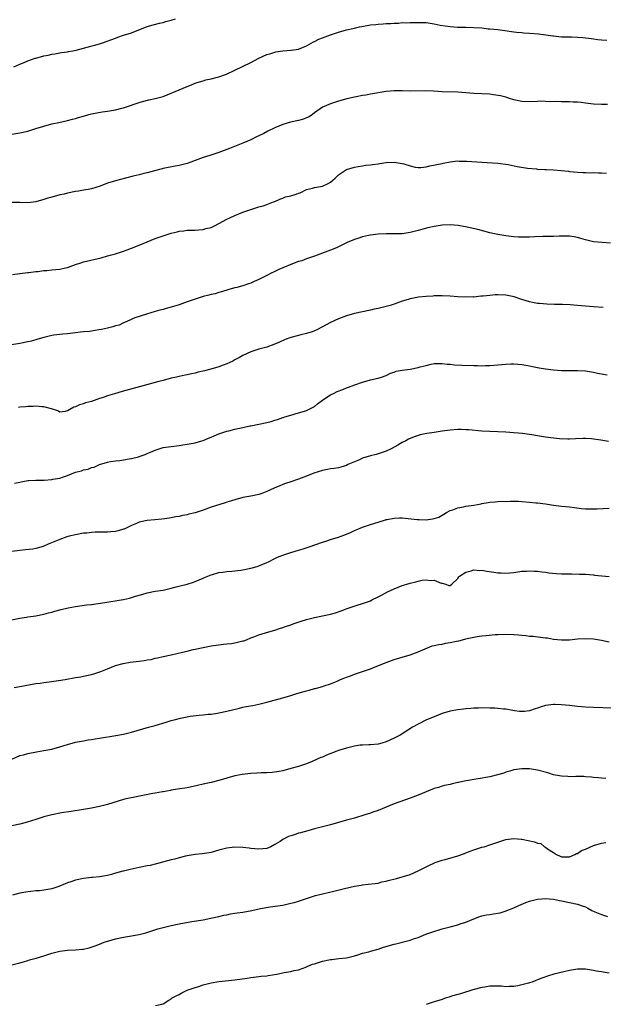
# Model space of a CAD drawing. Units: inches. Extents: x 2616000 to 2619000, y 1527000 to 1530000.
# Drawn here: x 2617913 to 2618059, y 1528491 to 1528739 of the extents above; entities that cross this region are included whole.
import ezdxf

# ---------------------------------------------------------------- set-up
doc = ezdxf.new("R2010")
doc.units = ezdxf.units.IN
doc.header["$MEASUREMENT"] = 0
doc.layers.add('LD26161527_10ft', color=93, linetype='Continuous')

msp = doc.modelspace()

# ---------------------------------------------------------------- linework, layer by layer
at = {"layer": 'LD26161527_10ft'}
for points, elevation in [([(2617911, 1528710.04), (2617913, 1528710.38), (2617915, 1528710.83), (2617917, 1528711.43), (2617919, 1528712.07), (2617921, 1528712.6), (2617922.78, 1528713), (2617925, 1528713.47), (2617926.2, 1528713.8), (2617927, 1528713.98), (2617927.76, 1528714.24), (2617929, 1528714.6), (2617930.34, 1528715), (2617931, 1528715.17), (2617933.65, 1528715.65), (2617935, 1528715.81), (2617936.03, 1528716.03), (2617937, 1528716.17), (2617938.58, 1528716.58), (2617939, 1528716.67), (2617940.78, 1528717.22), (2617941.48, 1528717.48), (2617943, 1528718), (2617943.77, 1528718.23), (2617945.35, 1528718.65), (2617947, 1528718.97), (2617949, 1528719.52), (2617951, 1528720.32), (2617953, 1528721.18), (2617955, 1528722), (2617955.72, 1528722.28), (2617957, 1528722.82), (2617957.5, 1528723), (2617959, 1528723.48), (2617959.66, 1528723.66), (2617961, 1528723.96), (2617962.3, 1528724.3), (2617963, 1528724.44), (2617964.87, 1528725.13), (2617967, 1528726.11), (2617971, 1528728.03), (2617973, 1528729.11), (2617975, 1528730.02), (2617975.75, 1528730.25), (2617977, 1528730.67), (2617977.3, 1528730.7), (2617979.01, 1528731.01), (2617981, 1528731.12), (2617981.15, 1528731.15), (2617983, 1528731.4), (2617985, 1528732.22), (2617986.77, 1528733.23), (2617987, 1528733.34), (2617988.09, 1528733.91), (2617989, 1528734.29), (2617991, 1528735.03), (2617993, 1528735.66), (2617995, 1528736.22), (2617996.6, 1528736.6), (2617997, 1528736.71), (2617998.24, 1528737), (2617998.88, 1528737.12), (2618001, 1528737.48), (2618002.38, 1528737.62), (2618003, 1528737.71), (2618004.23, 1528737.77), (2618005, 1528737.84), (2618006.14, 1528737.86), (2618007, 1528737.97), (2618008.06, 1528737.94), (2618009, 1528738.07), (2618009.96, 1528738.04), (2618011, 1528738.1), (2618013, 1528738.12), (2618015, 1528738.06), (2618017, 1528737.79), (2618018.53, 1528737.47), (2618021, 1528737.06), (2618022.92, 1528736.92), (2618025, 1528736.91), (2618027, 1528736.87), (2618029, 1528736.72), (2618030.55, 1528736.55), (2618031, 1528736.52), (2618033, 1528736.31), (2618034.17, 1528736.17), (2618037, 1528735.76), (2618037.67, 1528735.67), (2618039, 1528735.55), (2618039.49, 1528735.49), (2618041, 1528735.4), (2618043.23, 1528735.23), (2618045.03, 1528735.03), (2618046.79, 1528734.79), (2618047, 1528734.74), (2618049, 1528734.51), (2618049.48, 1528734.52), (2618051, 1528734.47), (2618051.52, 1528734.48), (2618053, 1528734.45), (2618054.32, 1528734.32), (2618055, 1528734.28), (2618055.83, 1528734.17), (2618057, 1528733.98), (2618058.14, 1528733.86), (2618059, 1528733.72), (2618060.36, 1528733.64)], 8740), ([(2617911.45, 1528727), (2617913, 1528727.67), (2617914.09, 1528728.09), (2617915, 1528728.51), (2617916.87, 1528729.13), (2617917, 1528729.15), (2617919, 1528729.69), (2617920.11, 1528729.89), (2617921, 1528730.17), (2617921.75, 1528730.25), (2617923, 1528730.51), (2617923.43, 1528730.58), (2617925, 1528730.76), (2617925.19, 1528730.81), (2617926.31, 1528731), (2617927.17, 1528731.17), (2617929.89, 1528731.89), (2617933, 1528732.75), (2617933.79, 1528733), (2617937, 1528734.2), (2617937.62, 1528734.38), (2617939, 1528734.89), (2617941, 1528735.54), (2617945, 1528737.08), (2617946.49, 1528737.51), (2617948.08, 1528737.92), (2617949, 1528738.11), (2617949.68, 1528738.32), (2617951, 1528738.67), (2617952.05, 1528739)], 8750), ([(2618060.54, 1528717.46), (2618059, 1528717.49), (2618057, 1528717.61), (2618055, 1528717.82), (2618053.97, 1528717.97), (2618053, 1528718.05), (2618051.91, 1528718.09), (2618051, 1528718.18), (2618049, 1528718.2), (2618047.75, 1528718.25), (2618046.2, 1528718.2), (2618045, 1528718.29), (2618043.69, 1528718.31), (2618043, 1528718.26), (2618041, 1528718.17), (2618039, 1528718.27), (2618037, 1528718.69), (2618035.98, 1528719), (2618035.25, 1528719.25), (2618035, 1528719.3), (2618033.67, 1528719.67), (2618031.94, 1528719.94), (2618031, 1528720.06), (2618029, 1528720.19), (2618027, 1528720.26), (2618023, 1528720.57), (2618019, 1528720.7), (2618016.84, 1528720.84), (2618014.91, 1528720.91), (2618011, 1528720.85), (2618009, 1528720.91), (2618007, 1528720.95), (2618005, 1528720.78), (2618001, 1528720.09), (2617999.88, 1528719.88), (2617999, 1528719.75), (2617997.43, 1528719.43), (2617997, 1528719.36), (2617995.1, 1528718.9), (2617993, 1528718.3), (2617991, 1528717.66), (2617989, 1528716.81), (2617987, 1528715.41), (2617986.5, 1528715), (2617985.62, 1528714.38), (2617985, 1528714.12), (2617984.2, 1528713.8), (2617983, 1528713.47), (2617980.94, 1528713.06), (2617979, 1528712.47), (2617978.04, 1528712.04), (2617977, 1528711.6), (2617975.24, 1528710.76), (2617974.22, 1528710.22), (2617973, 1528709.6), (2617972.58, 1528709.42), (2617971, 1528708.61), (2617969, 1528707.74), (2617965.6, 1528706.4), (2617963, 1528705.43), (2617960.67, 1528704.67), (2617959, 1528704.19), (2617957.66, 1528703.66), (2617957, 1528703.44), (2617955.91, 1528703), (2617955, 1528702.68), (2617953, 1528702.17), (2617952, 1528702), (2617949, 1528701.4), (2617948.7, 1528701.3), (2617946.85, 1528700.85), (2617945, 1528700.31), (2617944.13, 1528700.13), (2617943, 1528699.83), (2617941.48, 1528699.48), (2617939.49, 1528699), (2617937, 1528698.3), (2617935, 1528697.69), (2617933.15, 1528697), (2617931, 1528696.34), (2617930.16, 1528696.16), (2617929, 1528695.94), (2617927.71, 1528695.71), (2617927, 1528695.63), (2617925, 1528695.22), (2617924.1, 1528695), (2617923, 1528694.76), (2617921, 1528694.25), (2617920.02, 1528693.98), (2617919, 1528693.61), (2617917, 1528693), (2617915, 1528692.79), (2617913, 1528692.88), (2617911, 1528692.84)], 8730), ([(2617911.19, 1528674.81), (2617913, 1528674.99), (2617915, 1528675.26), (2617915.27, 1528675.27), (2617917, 1528675.53), (2617917.53, 1528675.53), (2617919, 1528675.77), (2617919.8, 1528675.8), (2617921, 1528675.97), (2617923, 1528676.16), (2617924.48, 1528676.48), (2617925, 1528676.53), (2617926.33, 1528677), (2617927, 1528677.26), (2617928.29, 1528677.71), (2617929, 1528677.98), (2617933.42, 1528679), (2617935, 1528679.44), (2617935.64, 1528679.64), (2617937, 1528680), (2617938.5, 1528680.5), (2617939, 1528680.64), (2617939.95, 1528681), (2617941, 1528681.36), (2617943, 1528682.14), (2617944.93, 1528683), (2617947, 1528683.79), (2617948.27, 1528684.27), (2617951, 1528685.16), (2617952.51, 1528685.49), (2617953, 1528685.65), (2617954.21, 1528685.79), (2617955, 1528685.91), (2617956.04, 1528685.96), (2617957, 1528685.95), (2617957.97, 1528685.97), (2617959, 1528686.1), (2617959.68, 1528686.32), (2617961, 1528686.62), (2617961.85, 1528687), (2617963, 1528687.6), (2617965, 1528688.7), (2617965.69, 1528689), (2617967, 1528689.61), (2617968.01, 1528689.99), (2617969, 1528690.42), (2617971, 1528691.14), (2617973, 1528691.76), (2617974.07, 1528692.07), (2617975, 1528692.38), (2617976.65, 1528693), (2617977, 1528693.15), (2617978.25, 1528693.75), (2617979, 1528693.99), (2617979.72, 1528694.28), (2617981, 1528694.57), (2617982.41, 1528695), (2617983, 1528695.2), (2617983.34, 1528695.34), (2617985, 1528696.1), (2617986.51, 1528696.51), (2617987, 1528696.68), (2617989.03, 1528697), (2617990.38, 1528697.62), (2617991, 1528698.02), (2617991.55, 1528698.45), (2617992.15, 1528699), (2617993, 1528699.83), (2617994.75, 1528701), (2617995, 1528701.13), (2617997, 1528701.75), (2617997.92, 1528701.92), (2617999, 1528702.11), (2617999.78, 1528702.22), (2618001, 1528702.36), (2618001.55, 1528702.45), (2618003, 1528702.62), (2618003.32, 1528702.68), (2618005, 1528702.9), (2618007, 1528703.02), (2618009, 1528702.71), (2618009.45, 1528702.55), (2618011, 1528702.05), (2618012.22, 1528701.78), (2618013, 1528701.63), (2618013.69, 1528701.69), (2618015, 1528701.83), (2618015.92, 1528702.08), (2618019, 1528702.7), (2618019.26, 1528702.74), (2618021, 1528703.09), (2618023, 1528703.33), (2618023.29, 1528703.29), (2618025, 1528703.29), (2618025.25, 1528703.25), (2618029, 1528702.98), (2618033, 1528702.73), (2618035.62, 1528702.38), (2618037.88, 1528701.88), (2618040.47, 1528701.53), (2618042.71, 1528701.29), (2618043, 1528701.28), (2618044.83, 1528701.17), (2618045.17, 1528701.17), (2618047, 1528701.08), (2618048.92, 1528700.92), (2618050.71, 1528700.71), (2618051, 1528700.63), (2618053, 1528700.46), (2618054.41, 1528700.41), (2618055, 1528700.42), (2618056.36, 1528700.36), (2618057, 1528700.37), (2618058.32, 1528700.32), (2618059, 1528700.32), (2618060.28, 1528700.28)], 8720), ([(2618061.33, 1528682.67), (2618059.2, 1528682.8), (2618057, 1528683.01), (2618055, 1528683.47), (2618053.82, 1528683.82), (2618053, 1528684.04), (2618052.21, 1528684.21), (2618051, 1528684.4), (2618050.43, 1528684.43), (2618048.43, 1528684.43), (2618047, 1528684.33), (2618046.36, 1528684.36), (2618045, 1528684.3), (2618044.33, 1528684.33), (2618042.27, 1528684.27), (2618041, 1528684.19), (2618039, 1528684.12), (2618038.16, 1528684.16), (2618037, 1528684.25), (2618035, 1528684.53), (2618033, 1528684.84), (2618032.14, 1528685), (2618031, 1528685.26), (2618027.95, 1528686.05), (2618025.33, 1528686.67), (2618023.07, 1528687.07), (2618021, 1528687.23), (2618019, 1528687.15), (2618017, 1528686.88), (2618015.46, 1528686.54), (2618014.14, 1528686.14), (2618013, 1528685.82), (2618011, 1528685.31), (2618008.96, 1528685.04), (2618007, 1528685), (2618005.01, 1528685.01), (2618003, 1528684.91), (2618001, 1528684.66), (2618000.54, 1528684.54), (2617999, 1528684.22), (2617997.82, 1528683.82), (2617997, 1528683.56), (2617995.22, 1528682.78), (2617992.51, 1528681.49), (2617991, 1528680.87), (2617987, 1528679.39), (2617985, 1528678.7), (2617983.76, 1528678.24), (2617983, 1528678.01), (2617981.48, 1528677.48), (2617979, 1528676.48), (2617978.06, 1528676.06), (2617977, 1528675.56), (2617975.91, 1528675), (2617975.32, 1528674.68), (2617975, 1528674.53), (2617974, 1528674), (2617973, 1528673.52), (2617971.8, 1528673), (2617971, 1528672.63), (2617970.41, 1528672.41), (2617969, 1528671.94), (2617967.52, 1528671.52), (2617967, 1528671.4), (2617965.45, 1528671), (2617963.59, 1528670.41), (2617963, 1528670.28), (2617962.05, 1528669.95), (2617961, 1528669.77), (2617960.44, 1528669.56), (2617959, 1528669.24), (2617957, 1528668.59), (2617955, 1528667.87), (2617953, 1528667.19), (2617951, 1528666.58), (2617949.75, 1528666.25), (2617949, 1528666.02), (2617948.17, 1528665.83), (2617947, 1528665.46), (2617944.84, 1528664.84), (2617941.89, 1528663.89), (2617939.83, 1528663), (2617939.3, 1528662.7), (2617939, 1528662.64), (2617937.95, 1528662.05), (2617937, 1528661.85), (2617936.37, 1528661.63), (2617935, 1528661.31), (2617933.47, 1528661), (2617932.85, 1528660.85), (2617931, 1528660.58), (2617930.48, 1528660.48), (2617929, 1528660.38), (2617928.25, 1528660.25), (2617927, 1528660.12), (2617925, 1528659.86), (2617923.78, 1528659.78), (2617923, 1528659.7), (2617921.54, 1528659.54), (2617921, 1528659.45), (2617919, 1528658.98), (2617917.51, 1528658.49), (2617915.94, 1528658.06), (2617915, 1528657.82), (2617913, 1528657.42), (2617910.9, 1528657.1)], 8710), ([(2618059.49, 1528666.51), (2618057, 1528666.62), (2618055, 1528666.79), (2618053, 1528667), (2618051.16, 1528667.16), (2618049.23, 1528667.23), (2618047.26, 1528667.26), (2618045.33, 1528667.33), (2618043.47, 1528667.47), (2618043, 1528667.53), (2618041.74, 1528667.74), (2618041, 1528667.89), (2618039, 1528668.49), (2618037.13, 1528669.13), (2618035, 1528669.6), (2618033, 1528669.68), (2618032.35, 1528669.65), (2618031, 1528669.52), (2618029.31, 1528669.31), (2618028.7, 1528669.3), (2618027, 1528669.12), (2618026.87, 1528669.13), (2618025, 1528669.09), (2618023, 1528669.19), (2618021, 1528669.33), (2618019, 1528669.41), (2618018.61, 1528669.39), (2618017, 1528669.38), (2618016.66, 1528669.34), (2618015, 1528669.27), (2618013.06, 1528669.06), (2618011, 1528668.66), (2618010.48, 1528668.48), (2618009, 1528668.04), (2618007, 1528667.33), (2618005.96, 1528667), (2618005, 1528666.73), (2618003, 1528666.24), (2618001.97, 1528666.03), (2618001, 1528665.8), (2617999, 1528665.4), (2617997, 1528664.98), (2617995, 1528664.4), (2617993, 1528663.66), (2617991, 1528662.75), (2617987.77, 1528661), (2617987, 1528660.62), (2617986.41, 1528660.41), (2617985, 1528659.95), (2617983.59, 1528659.59), (2617983, 1528659.49), (2617981.04, 1528658.96), (2617979.58, 1528658.42), (2617978.2, 1528657.8), (2617976.8, 1528657.2), (2617975, 1528656.56), (2617974.37, 1528656.37), (2617973, 1528656), (2617971, 1528655.35), (2617969, 1528654.41), (2617968.11, 1528653.89), (2617967, 1528653.3), (2617966.46, 1528653), (2617965, 1528652.37), (2617964.01, 1528652.01), (2617963, 1528651.62), (2617960.94, 1528651), (2617959.4, 1528650.6), (2617957.78, 1528650.22), (2617957, 1528650.01), (2617956.14, 1528649.86), (2617955, 1528649.54), (2617954.51, 1528649.49), (2617953, 1528649.11), (2617952.37, 1528649), (2617951, 1528648.69), (2617949, 1528648.18), (2617947.89, 1528647.89), (2617947, 1528647.61), (2617945.12, 1528647.12), (2617938.66, 1528645.34), (2617936.8, 1528644.8), (2617935, 1528644.3), (2617933.89, 1528643.89), (2617933, 1528643.61), (2617931, 1528642.9), (2617929.49, 1528642.51), (2617929, 1528642.3), (2617927.95, 1528642.05), (2617927, 1528641.55), (2617926.55, 1528641.45), (2617925, 1528640.5), (2617924.39, 1528640.39), (2617923, 1528640.18), (2617922.51, 1528640.51), (2617920.94, 1528641), (2617919, 1528641.51), (2617918.5, 1528641.5), (2617917, 1528641.66), (2617916.38, 1528641.62), (2617915, 1528641.6), (2617914.46, 1528641.54), (2617913, 1528641.41), (2617912.65, 1528641.35)], 8700), ([(2617911.67, 1528622.33), (2617913, 1528622.6), (2617913.31, 1528622.69), (2617915.02, 1528622.98), (2617915.26, 1528623), (2617917, 1528623.11), (2617917.09, 1528623.09), (2617919.14, 1528623.14), (2617921, 1528623.26), (2617921.32, 1528623.32), (2617923, 1528623.58), (2617923.95, 1528623.95), (2617925, 1528624.24), (2617927, 1528625.11), (2617928.52, 1528625.48), (2617929, 1528625.71), (2617930.12, 1528625.88), (2617931, 1528626.26), (2617931.63, 1528626.37), (2617933, 1528627), (2617935, 1528627.65), (2617935.76, 1528627.76), (2617937, 1528627.99), (2617938.07, 1528628.07), (2617940.45, 1528628.45), (2617941, 1528628.55), (2617942.78, 1528629), (2617943, 1528629.06), (2617944.43, 1528629.57), (2617945, 1528629.83), (2617945.84, 1528630.16), (2617947, 1528630.67), (2617949, 1528631.27), (2617951, 1528631.57), (2617953, 1528631.81), (2617953.94, 1528631.94), (2617955, 1528632.12), (2617957, 1528632.52), (2617958.69, 1528633), (2617959, 1528633.1), (2617960.36, 1528633.64), (2617961, 1528633.91), (2617961.79, 1528634.21), (2617963, 1528634.71), (2617965, 1528635.39), (2617965.51, 1528635.51), (2617967, 1528635.91), (2617968.14, 1528636.14), (2617969, 1528636.37), (2617970.72, 1528636.72), (2617971, 1528636.79), (2617973, 1528637.15), (2617975, 1528637.58), (2617976.13, 1528637.87), (2617977, 1528638.18), (2617977.66, 1528638.34), (2617979, 1528638.84), (2617979.13, 1528638.87), (2617979.57, 1528639), (2617981, 1528639.47), (2617983, 1528640.02), (2617984.43, 1528640.43), (2617985, 1528640.62), (2617985.82, 1528641), (2617987, 1528641.63), (2617987.75, 1528642.25), (2617989, 1528643.21), (2617989.58, 1528643.58), (2617991, 1528644.55), (2617991.88, 1528645), (2617992.65, 1528645.35), (2617994.1, 1528645.9), (2617995, 1528646.27), (2617995.55, 1528646.45), (2617997.07, 1528647.07), (2617999, 1528647.74), (2618001, 1528648.29), (2618003, 1528648.75), (2618003.76, 1528649), (2618005, 1528649.44), (2618006.04, 1528649.96), (2618007, 1528650.27), (2618007.52, 1528650.48), (2618009, 1528650.77), (2618011, 1528651), (2618013, 1528651.37), (2618013.54, 1528651.54), (2618015, 1528651.93), (2618016.24, 1528652.24), (2618017, 1528652.38), (2618019, 1528652.43), (2618020.28, 1528652.28), (2618021, 1528652.24), (2618022.11, 1528652.11), (2618024, 1528652), (2618027, 1528651.9), (2618027.91, 1528651.91), (2618029, 1528651.87), (2618029.92, 1528651.92), (2618031, 1528651.93), (2618035, 1528652.27), (2618036.31, 1528652.31), (2618037, 1528652.33), (2618039, 1528652.2), (2618040, 1528652), (2618041, 1528651.85), (2618041.68, 1528651.68), (2618043, 1528651.41), (2618043.36, 1528651.36), (2618045, 1528651.05), (2618047, 1528650.79), (2618049, 1528650.66), (2618051, 1528650.64), (2618053, 1528650.69), (2618055, 1528650.59), (2618055.51, 1528650.49), (2618057, 1528650.24), (2618058, 1528650), (2618059, 1528649.8), (2618060.43, 1528649.57)], 8690), ([(2618060.8, 1528632.8), (2618058.84, 1528633.16), (2618057, 1528633.43), (2618056.52, 1528633.48), (2618055, 1528633.59), (2618054.41, 1528633.59), (2618052.48, 1528633.52), (2618051, 1528633.41), (2618050.59, 1528633.41), (2618048.52, 1528633.48), (2618046.28, 1528633.72), (2618045, 1528633.9), (2618043, 1528634.21), (2618041.54, 1528634.46), (2618039.21, 1528634.79), (2618037, 1528635.02), (2618035, 1528635.19), (2618033, 1528635.28), (2618031, 1528635.32), (2618029, 1528635.42), (2618025.71, 1528635.71), (2618025, 1528635.76), (2618023.81, 1528635.81), (2618023, 1528635.83), (2618021, 1528635.7), (2618019, 1528635.39), (2618017.06, 1528635.06), (2618015.21, 1528634.79), (2618013.53, 1528634.47), (2618012, 1528634), (2618010.6, 1528633.4), (2618009.88, 1528633), (2618009, 1528632.55), (2618007.93, 1528631.93), (2618006.27, 1528631), (2618005, 1528630.4), (2618003.98, 1528630.02), (2618002.46, 1528629.54), (2618001, 1528629.2), (2617999, 1528628.61), (2617998.25, 1528628.25), (2617997, 1528627.73), (2617995.39, 1528627), (2617995, 1528626.8), (2617993.61, 1528626.39), (2617993, 1528626.23), (2617991.95, 1528626.05), (2617991, 1528625.96), (2617990.22, 1528625.78), (2617989, 1528625.56), (2617986.82, 1528624.82), (2617985, 1528624.08), (2617983.6, 1528623.6), (2617983, 1528623.37), (2617981, 1528622.71), (2617979.74, 1528622.26), (2617979, 1528621.98), (2617978.3, 1528621.7), (2617976.89, 1528621.11), (2617975, 1528620.22), (2617973.79, 1528619.79), (2617973, 1528619.48), (2617971, 1528619.04), (2617969, 1528618.71), (2617967, 1528618.2), (2617966.11, 1528617.89), (2617965, 1528617.55), (2617964.59, 1528617.41), (2617961, 1528616.3), (2617959, 1528615.59), (2617957, 1528614.91), (2617955.47, 1528614.53), (2617955, 1528614.39), (2617953.8, 1528614.2), (2617953, 1528613.99), (2617952.1, 1528613.9), (2617951, 1528613.67), (2617949.41, 1528613.41), (2617948.66, 1528613.34), (2617946.88, 1528613.12), (2617944.95, 1528612.95), (2617943, 1528612.53), (2617942.25, 1528612.25), (2617941, 1528611.69), (2617939.19, 1528610.81), (2617939, 1528610.77), (2617937.66, 1528610.34), (2617937, 1528610.21), (2617935.88, 1528610.12), (2617935, 1528610.02), (2617933.93, 1528610.07), (2617933, 1528610.01), (2617931.94, 1528610.06), (2617931, 1528609.97), (2617929.81, 1528609.81), (2617929, 1528609.76), (2617927, 1528609.39), (2617925.4, 1528609), (2617924.82, 1528608.82), (2617923, 1528608.19), (2617920.13, 1528607), (2617919, 1528606.5), (2617918.3, 1528606.3), (2617917, 1528605.89), (2617916.25, 1528605.75), (2617914.44, 1528605.56), (2617913, 1528605.43), (2617911, 1528605.15)], 8680), ([(2617911, 1528588), (2617913, 1528588.4), (2617914.68, 1528588.68), (2617915, 1528588.74), (2617917.05, 1528589.05), (2617919, 1528589.46), (2617920.2, 1528589.8), (2617921, 1528589.97), (2617921.8, 1528590.2), (2617923.41, 1528590.59), (2617925.15, 1528591), (2617927, 1528591.34), (2617929.76, 1528591.76), (2617931, 1528591.9), (2617934.35, 1528592.35), (2617938.42, 1528593), (2617939, 1528593.11), (2617940.54, 1528593.46), (2617941, 1528593.59), (2617942.08, 1528593.92), (2617943.59, 1528594.41), (2617945, 1528594.82), (2617947, 1528595.19), (2617949, 1528595.5), (2617951, 1528595.93), (2617952.27, 1528596.27), (2617955, 1528596.96), (2617956.56, 1528597.44), (2617957, 1528597.61), (2617959, 1528598.47), (2617959.36, 1528598.64), (2617961, 1528599.3), (2617961.4, 1528599.4), (2617963, 1528599.89), (2617964, 1528600), (2617965, 1528600.19), (2617966.23, 1528600.23), (2617967, 1528600.34), (2617968.47, 1528600.47), (2617969, 1528600.55), (2617971, 1528600.96), (2617972.56, 1528601.44), (2617973, 1528601.61), (2617974.03, 1528601.97), (2617975, 1528602.45), (2617975.39, 1528602.61), (2617977, 1528603.43), (2617977.72, 1528603.72), (2617979, 1528604.27), (2617981, 1528604.95), (2617983, 1528605.55), (2617984.13, 1528605.87), (2617985.64, 1528606.36), (2617989, 1528607.56), (2617989.79, 1528607.79), (2617991, 1528608.18), (2617993, 1528608.78), (2617995, 1528609.54), (2617996.03, 1528609.97), (2617997, 1528610.44), (2617997.41, 1528610.59), (2617999, 1528611.25), (2618001, 1528611.92), (2618003, 1528612.55), (2618004.83, 1528613.17), (2618005, 1528613.2), (2618005.22, 1528613.22), (2618007, 1528613.58), (2618008.35, 1528613.65), (2618009, 1528613.61), (2618010.52, 1528613.48), (2618012.78, 1528613.22), (2618013, 1528613.21), (2618013.23, 1528613.23), (2618015, 1528613.17), (2618016.63, 1528613.37), (2618017, 1528613.5), (2618018.16, 1528613.84), (2618019, 1528614.33), (2618019.46, 1528614.54), (2618020.1, 1528615), (2618021, 1528615.46), (2618021.68, 1528615.68), (2618023, 1528616.17), (2618024.41, 1528616.41), (2618025, 1528616.54), (2618027, 1528616.85), (2618028.84, 1528617.16), (2618029, 1528617.22), (2618030.55, 1528617.45), (2618031, 1528617.55), (2618032.33, 1528617.67), (2618033, 1528617.71), (2618034.2, 1528617.8), (2618035, 1528617.78), (2618036.16, 1528617.84), (2618037, 1528617.81), (2618038.2, 1528617.8), (2618039, 1528617.76), (2618041, 1528617.61), (2618042.58, 1528617.42), (2618043, 1528617.38), (2618045, 1528617.12), (2618047, 1528616.83), (2618049, 1528616.59), (2618051, 1528616.39), (2618052.22, 1528616.22), (2618054.01, 1528616.01), (2618055, 1528615.91), (2618057, 1528615.86), (2618057.93, 1528615.93), (2618061, 1528616.09)], 8670), ([(2617911.59, 1528571), (2617913, 1528571.27), (2617917, 1528571.98), (2617918.12, 1528572.12), (2617919, 1528572.27), (2617920.4, 1528572.4), (2617922.72, 1528572.72), (2617924.34, 1528573), (2617927, 1528573.49), (2617928.29, 1528573.71), (2617929, 1528573.81), (2617931, 1528574.25), (2617931.58, 1528574.42), (2617933.3, 1528575), (2617935, 1528575.72), (2617937, 1528576.52), (2617938.93, 1528577.07), (2617940.67, 1528577.33), (2617943, 1528577.59), (2617944.23, 1528577.77), (2617945, 1528577.92), (2617945.93, 1528578.07), (2617947, 1528578.34), (2617947.57, 1528578.43), (2617949, 1528578.79), (2617951, 1528579.21), (2617953.85, 1528579.85), (2617955, 1528580.16), (2617956.51, 1528580.51), (2617957, 1528580.65), (2617959, 1528581.07), (2617961, 1528581.44), (2617964.11, 1528581.89), (2617965, 1528581.98), (2617966.1, 1528582.1), (2617967, 1528582.25), (2617967.62, 1528582.38), (2617969, 1528582.69), (2617969.24, 1528582.76), (2617969.9, 1528583), (2617971, 1528583.46), (2617971.72, 1528583.72), (2617973, 1528584.24), (2617974.71, 1528584.71), (2617976.68, 1528585.32), (2617977, 1528585.41), (2617978.2, 1528585.8), (2617979, 1528586.09), (2617979.7, 1528586.3), (2617981, 1528586.79), (2617981.6, 1528587), (2617983.67, 1528587.67), (2617985, 1528588.06), (2617987, 1528588.59), (2617991, 1528589.45), (2617992.22, 1528589.78), (2617993.7, 1528590.3), (2617995.14, 1528590.86), (2617997.73, 1528591.73), (2617999, 1528592.1), (2618001, 1528592.82), (2618001.4, 1528593), (2618003, 1528593.77), (2618003.78, 1528594.22), (2618005.3, 1528595), (2618007, 1528595.82), (2618009, 1528596.64), (2618010.13, 1528597), (2618011, 1528597.26), (2618012.46, 1528597.54), (2618013, 1528597.74), (2618014.01, 1528598.01), (2618015, 1528598.08), (2618016.13, 1528597.87), (2618017, 1528597.94), (2618018.75, 1528597.25), (2618019, 1528597.21), (2618019.99, 1528597), (2618020.67, 1528596.67), (2618021, 1528596.63), (2618021.45, 1528597), (2618023, 1528598.38), (2618023.21, 1528598.79), (2618023.39, 1528599), (2618025, 1528600), (2618026.29, 1528600.29), (2618027, 1528600.55), (2618028.43, 1528600.43), (2618029, 1528600.47), (2618030.24, 1528600.24), (2618032.01, 1528600.01), (2618033, 1528599.84), (2618033.83, 1528599.83), (2618035, 1528599.75), (2618037, 1528599.94), (2618038.05, 1528600.05), (2618039, 1528600.23), (2618040.24, 1528600.24), (2618041, 1528600.35), (2618042.2, 1528600.21), (2618043, 1528600.2), (2618044.04, 1528600.04), (2618045, 1528599.95), (2618045.83, 1528599.83), (2618047.66, 1528599.66), (2618049, 1528599.6), (2618051, 1528599.55), (2618051.56, 1528599.56), (2618053.52, 1528599.52), (2618055, 1528599.46), (2618057, 1528599.3), (2618057.26, 1528599.26), (2618061, 1528598.89)], 8660), ([(2617910.99, 1528553.01), (2617913, 1528553.9), (2617913.88, 1528554.12), (2617915, 1528554.44), (2617917.16, 1528554.84), (2617919, 1528555.14), (2617921, 1528555.53), (2617923, 1528556.08), (2617925, 1528556.72), (2617927, 1528557.26), (2617929, 1528557.64), (2617930.16, 1528557.84), (2617931, 1528557.94), (2617931.9, 1528558.1), (2617933, 1528558.25), (2617937.1, 1528558.9), (2617939, 1528559.28), (2617941, 1528559.78), (2617945.27, 1528561), (2617946.62, 1528561.38), (2617947, 1528561.45), (2617949.74, 1528562.26), (2617951, 1528562.67), (2617952.1, 1528563), (2617953.32, 1528563.32), (2617955, 1528563.66), (2617955.79, 1528563.79), (2617958.06, 1528564.06), (2617959, 1528564.12), (2617960.29, 1528564.29), (2617961, 1528564.33), (2617962.59, 1528564.59), (2617963, 1528564.64), (2617964.96, 1528565.04), (2617968.17, 1528565.83), (2617969, 1528566.02), (2617969.8, 1528566.2), (2617971.49, 1528566.51), (2617973, 1528566.82), (2617975, 1528567.31), (2617979, 1528568.43), (2617981, 1528569), (2617982.51, 1528569.49), (2617984.07, 1528569.93), (2617985, 1528570.18), (2617985.68, 1528570.32), (2617987, 1528570.72), (2617987.25, 1528570.75), (2617988.05, 1528571), (2617989, 1528571.27), (2617989.44, 1528571.44), (2617991, 1528571.91), (2617992.63, 1528572.63), (2617993, 1528572.77), (2617993.48, 1528573), (2617994.58, 1528573.42), (2617995, 1528573.6), (2617996.04, 1528573.96), (2617997, 1528574.33), (2618001, 1528575.68), (2618002.17, 1528576.17), (2618005, 1528577.31), (2618007, 1528578.02), (2618011, 1528579.24), (2618013, 1528579.99), (2618015.32, 1528581), (2618016.56, 1528581.44), (2618017, 1528581.53), (2618018.17, 1528581.83), (2618019, 1528581.93), (2618019.87, 1528582.13), (2618021, 1528582.28), (2618022.64, 1528582.64), (2618023.24, 1528582.76), (2618024.11, 1528583), (2618025, 1528583.21), (2618025.29, 1528583.29), (2618027.79, 1528583.79), (2618029, 1528583.95), (2618030.11, 1528584.11), (2618032.31, 1528584.31), (2618033, 1528584.36), (2618035, 1528584.41), (2618037, 1528584.33), (2618038.25, 1528584.25), (2618039, 1528584.16), (2618040.07, 1528584.07), (2618041, 1528583.93), (2618041.86, 1528583.86), (2618045, 1528583.51), (2618045.45, 1528583.45), (2618047, 1528583.18), (2618049, 1528582.94), (2618051, 1528583), (2618053, 1528583.2), (2618055, 1528583.29), (2618057, 1528583.21), (2618059, 1528582.92), (2618061, 1528582.46)], 8650), ([(2618061.84, 1528565.84), (2618057, 1528565.95), (2618055, 1528566.03), (2618053, 1528566.21), (2618051, 1528566.45), (2618049, 1528566.66), (2618047.29, 1528566.71), (2618047, 1528566.72), (2618045, 1528566.44), (2618043.87, 1528566.13), (2618043, 1528565.81), (2618042.36, 1528565.64), (2618041, 1528565.14), (2618039.73, 1528565), (2618039, 1528564.94), (2618038.41, 1528565), (2618037.17, 1528565.17), (2618036.8, 1528565.2), (2618035, 1528565.53), (2618034.43, 1528565.57), (2618033, 1528565.75), (2618032.23, 1528565.77), (2618031, 1528565.84), (2618029, 1528565.86), (2618028.16, 1528565.84), (2618027, 1528565.78), (2618026.25, 1528565.75), (2618025, 1528565.62), (2618024.41, 1528565.59), (2618023, 1528565.42), (2618021, 1528565.07), (2618019, 1528564.44), (2618017, 1528563.63), (2618015.14, 1528562.86), (2618013, 1528561.78), (2618011.6, 1528561), (2618008.48, 1528559), (2618007, 1528558.24), (2618005, 1528557.35), (2618003.91, 1528557), (2618003, 1528556.76), (2618001, 1528556.58), (2618000.59, 1528556.59), (2617999, 1528556.53), (2617998.48, 1528556.48), (2617997, 1528556.25), (2617995, 1528555.77), (2617993, 1528555.16), (2617992.56, 1528555), (2617990.02, 1528553.98), (2617989, 1528553.53), (2617988.6, 1528553.4), (2617987.64, 1528553), (2617986.39, 1528552.39), (2617985, 1528551.82), (2617983, 1528551.16), (2617981, 1528550.65), (2617979, 1528550.1), (2617978.11, 1528549.89), (2617976.38, 1528549.62), (2617975, 1528549.57), (2617973.57, 1528549.57), (2617972.54, 1528549.46), (2617971, 1528549.4), (2617968.85, 1528549.15), (2617967, 1528548.78), (2617963, 1528547.61), (2617961, 1528547.15), (2617959, 1528546.74), (2617957.61, 1528546.39), (2617955, 1528545.81), (2617952.58, 1528545.42), (2617951, 1528545.19), (2617950.85, 1528545.15), (2617949, 1528544.82), (2617948.8, 1528544.8), (2617947, 1528544.45), (2617946.35, 1528544.35), (2617943.89, 1528543.89), (2617941, 1528543.32), (2617939.61, 1528543), (2617939, 1528542.84), (2617935, 1528541.63), (2617933, 1528541.09), (2617931, 1528540.65), (2617929, 1528540.31), (2617925.85, 1528539.85), (2617923.47, 1528539.47), (2617921, 1528538.99), (2617919, 1528538.47), (2617917, 1528537.87), (2617914.81, 1528537.19), (2617913, 1528536.7), (2617911, 1528536.26)], 8640), ([(2618060.16, 1528548.16), (2618059, 1528548.19), (2618058.28, 1528548.28), (2618057, 1528548.38), (2618056.49, 1528548.49), (2618055, 1528548.57), (2618054.62, 1528548.62), (2618053, 1528548.6), (2618052.63, 1528548.63), (2618051, 1528548.58), (2618050.62, 1528548.62), (2618049, 1528548.7), (2618047, 1528549.08), (2618045.54, 1528549.54), (2618043, 1528550.21), (2618041, 1528550.54), (2618039.41, 1528550.59), (2618039, 1528550.59), (2618037, 1528550.29), (2618036.03, 1528549.97), (2618035, 1528549.72), (2618034.49, 1528549.51), (2618032.93, 1528549.07), (2618031, 1528548.57), (2618028.04, 1528548.04), (2618027, 1528547.9), (2618025.61, 1528547.61), (2618025, 1528547.55), (2618023.11, 1528547.11), (2618023, 1528547.1), (2618021.26, 1528546.74), (2618021, 1528546.65), (2618019.65, 1528546.35), (2618019, 1528546.19), (2618018.1, 1528545.9), (2618017, 1528545.59), (2618015, 1528544.81), (2618013, 1528543.98), (2618011, 1528543.19), (2618007, 1528541.78), (2618003, 1528540.09), (2618001.65, 1528539.65), (2618001, 1528539.42), (2617999.58, 1528539), (2617997, 1528538.2), (2617996.06, 1528537.94), (2617995, 1528537.67), (2617993, 1528537.12), (2617991, 1528536.53), (2617989, 1528535.98), (2617987, 1528535.47), (2617985.34, 1528535), (2617983.49, 1528534.51), (2617983, 1528534.36), (2617982, 1528534), (2617981, 1528533.71), (2617980.43, 1528533.57), (2617979, 1528532.8), (2617978.33, 1528532.33), (2617977, 1528531.53), (2617976.02, 1528531), (2617975, 1528530.57), (2617973, 1528530.37), (2617971, 1528530.53), (2617970.59, 1528530.59), (2617969, 1528530.76), (2617967, 1528530.87), (2617965, 1528530.67), (2617963, 1528530.12), (2617961, 1528529.52), (2617960.57, 1528529.43), (2617958.81, 1528529.19), (2617957, 1528529.05), (2617955, 1528528.72), (2617954.6, 1528528.6), (2617953, 1528528.21), (2617951.9, 1528527.9), (2617951, 1528527.68), (2617947.33, 1528526.67), (2617947, 1528526.61), (2617945.7, 1528526.3), (2617945, 1528526.18), (2617943, 1528525.78), (2617941.44, 1528525.44), (2617940.69, 1528525.31), (2617939, 1528524.89), (2617938.84, 1528524.84), (2617937, 1528524.36), (2617936.05, 1528524.05), (2617935, 1528523.78), (2617933.52, 1528523.52), (2617933, 1528523.41), (2617931.28, 1528523.28), (2617931, 1528523.23), (2617929, 1528522.99), (2617927, 1528522.55), (2617925.81, 1528522.19), (2617925, 1528521.9), (2617924.34, 1528521.66), (2617922.82, 1528521), (2617921, 1528520.4), (2617919, 1528520.04), (2617917.93, 1528519.93), (2617917, 1528519.87), (2617915.73, 1528519.73), (2617915, 1528519.66), (2617913, 1528519.3), (2617911.15, 1528518.85)], 8630), ([(2617911, 1528501.28), (2617913, 1528501.79), (2617913.92, 1528502.08), (2617915, 1528502.39), (2617915.46, 1528502.54), (2617917.07, 1528503), (2617919, 1528503.58), (2617921, 1528504.21), (2617923, 1528504.73), (2617925, 1528504.99), (2617927, 1528505.09), (2617928.75, 1528505.25), (2617929, 1528505.28), (2617930.42, 1528505.58), (2617931.93, 1528506.07), (2617933, 1528506.53), (2617934.21, 1528507), (2617935, 1528507.28), (2617935.36, 1528507.36), (2617937, 1528507.83), (2617939, 1528508.26), (2617940.55, 1528508.55), (2617943, 1528508.95), (2617944.65, 1528509.35), (2617947.68, 1528510.32), (2617949, 1528510.72), (2617951, 1528511.23), (2617953, 1528511.62), (2617956.18, 1528512.18), (2617959, 1528512.66), (2617960.98, 1528513.02), (2617963, 1528513.47), (2617964.22, 1528513.78), (2617965, 1528513.91), (2617965.87, 1528514.13), (2617967, 1528514.26), (2617967.6, 1528514.4), (2617969, 1528514.59), (2617971.24, 1528515), (2617973.44, 1528515.44), (2617975.85, 1528515.85), (2617979, 1528516.34), (2617980.72, 1528516.72), (2617981, 1528516.77), (2617981.84, 1528517), (2617983, 1528517.35), (2617984.25, 1528517.75), (2617985.74, 1528518.26), (2617987, 1528518.64), (2617987.26, 1528518.74), (2617989, 1528519.19), (2617991.86, 1528519.86), (2617994.51, 1528520.51), (2617997, 1528521.07), (2617998.66, 1528521.34), (2617999, 1528521.44), (2618000.44, 1528521.56), (2618002.21, 1528521.79), (2618003, 1528521.85), (2618003.87, 1528522.13), (2618005, 1528522.32), (2618005.49, 1528522.51), (2618007.53, 1528523), (2618009, 1528523.39), (2618009.59, 1528523.59), (2618011, 1528524.03), (2618013, 1528524.93), (2618015.69, 1528526.31), (2618017.08, 1528526.92), (2618017.31, 1528527), (2618019, 1528527.59), (2618019.78, 1528527.78), (2618023, 1528528.68), (2618024.68, 1528529.32), (2618025, 1528529.43), (2618026.1, 1528529.9), (2618027, 1528530.22), (2618029, 1528530.85), (2618029.59, 1528531), (2618031, 1528531.44), (2618031.74, 1528531.74), (2618035, 1528532.79), (2618037, 1528533.02), (2618038.86, 1528532.86), (2618039, 1528532.86), (2618042.24, 1528532.24), (2618043, 1528531.91), (2618043.77, 1528531.77), (2618044.71, 1528531), (2618045, 1528530.87), (2618045.52, 1528530.48), (2618047, 1528529.52), (2618047.73, 1528529), (2618048.66, 1528528.66), (2618049, 1528528.49), (2618050.46, 1528528.46), (2618051, 1528528.43), (2618052.38, 1528529), (2618052.74, 1528529.26), (2618053, 1528529.31), (2618053.99, 1528530.01), (2618055, 1528530.41), (2618057, 1528531.26), (2618059, 1528531.86), (2618060.09, 1528532.09)], 8620), ([(2617947.08, 1528491.08), (2617949, 1528491.52), (2617950.44, 1528492.44), (2617951, 1528492.77), (2617951.27, 1528493), (2617952.4, 1528493.6), (2617953, 1528493.9), (2617953.68, 1528494.32), (2617955.04, 1528494.96), (2617957, 1528495.64), (2617957.91, 1528495.91), (2617959, 1528496.26), (2617961, 1528496.77), (2617963, 1528497.13), (2617967, 1528497.53), (2617970.06, 1528497.94), (2617971, 1528498.12), (2617973, 1528498.35), (2617973.56, 1528498.44), (2617975, 1528498.59), (2617975.34, 1528498.66), (2617977.51, 1528499), (2617979.39, 1528499.39), (2617981, 1528499.63), (2617981.86, 1528499.86), (2617983, 1528500.09), (2617984.77, 1528500.77), (2617985.27, 1528501), (2617986.51, 1528501.49), (2617987, 1528501.6), (2617989, 1528502.2), (2617990.57, 1528502.57), (2617991, 1528502.63), (2617991.35, 1528502.65), (2617993.12, 1528502.88), (2617995, 1528503.08), (2617997, 1528503.57), (2617997.82, 1528503.82), (2617999, 1528504.21), (2618000.62, 1528504.62), (2618001, 1528504.73), (2618003, 1528505.26), (2618004.28, 1528505.72), (2618007, 1528506.55), (2618007.39, 1528506.61), (2618011, 1528507.51), (2618011.81, 1528507.81), (2618013, 1528508.22), (2618014.94, 1528509), (2618016.46, 1528509.54), (2618019, 1528510.35), (2618021, 1528510.89), (2618023, 1528511.38), (2618023.58, 1528511.58), (2618025, 1528512.04), (2618027, 1528512.91), (2618028.53, 1528513.47), (2618029, 1528513.61), (2618030.15, 1528513.85), (2618031, 1528513.99), (2618031.91, 1528514.09), (2618033, 1528514.3), (2618033.62, 1528514.38), (2618035.09, 1528514.91), (2618035.24, 1528515), (2618037, 1528515.67), (2618038.24, 1528516.24), (2618040.04, 1528517), (2618041, 1528517.34), (2618043, 1528517.82), (2618044.06, 1528517.93), (2618045, 1528518.01), (2618045.86, 1528517.86), (2618047, 1528517.8), (2618048.49, 1528517.51), (2618049, 1528517.36), (2618051.01, 1528517), (2618053, 1528516.59), (2618054.18, 1528516.18), (2618055, 1528515.86), (2618055.58, 1528515.58), (2618056.61, 1528515), (2618057.36, 1528514.64), (2618059, 1528513.94), (2618060.52, 1528513.48)], 8610), ([(2618061, 1528499.26), (2618059.45, 1528499.45), (2618059, 1528499.55), (2618057.73, 1528499.73), (2618057, 1528499.9), (2618055, 1528500.19), (2618054.21, 1528500.21), (2618053, 1528500.23), (2618051, 1528499.91), (2618049.55, 1528499.55), (2618047.04, 1528498.96), (2618045.5, 1528498.5), (2618044.03, 1528497.97), (2618043, 1528497.51), (2618042.59, 1528497.41), (2618041.65, 1528497), (2618041, 1528496.82), (2618040.73, 1528496.73), (2618038.06, 1528496.06), (2618037, 1528495.86), (2618035.85, 1528495.85), (2618035, 1528495.81), (2618033.94, 1528495.94), (2618033, 1528495.99), (2618031, 1528495.97), (2618029.73, 1528495.73), (2618029, 1528495.62), (2618026.71, 1528495), (2618023.88, 1528494.12), (2618023, 1528493.88), (2618021.41, 1528493.41), (2618020.79, 1528493.21), (2618020.04, 1528493), (2618019, 1528492.64), (2618017, 1528492.03), (2618015, 1528491.39)], 8600)]:
    msp.add_lwpolyline(points, dxfattribs=dict(at, elevation=elevation))

doc.saveas('drawing.dxf')
